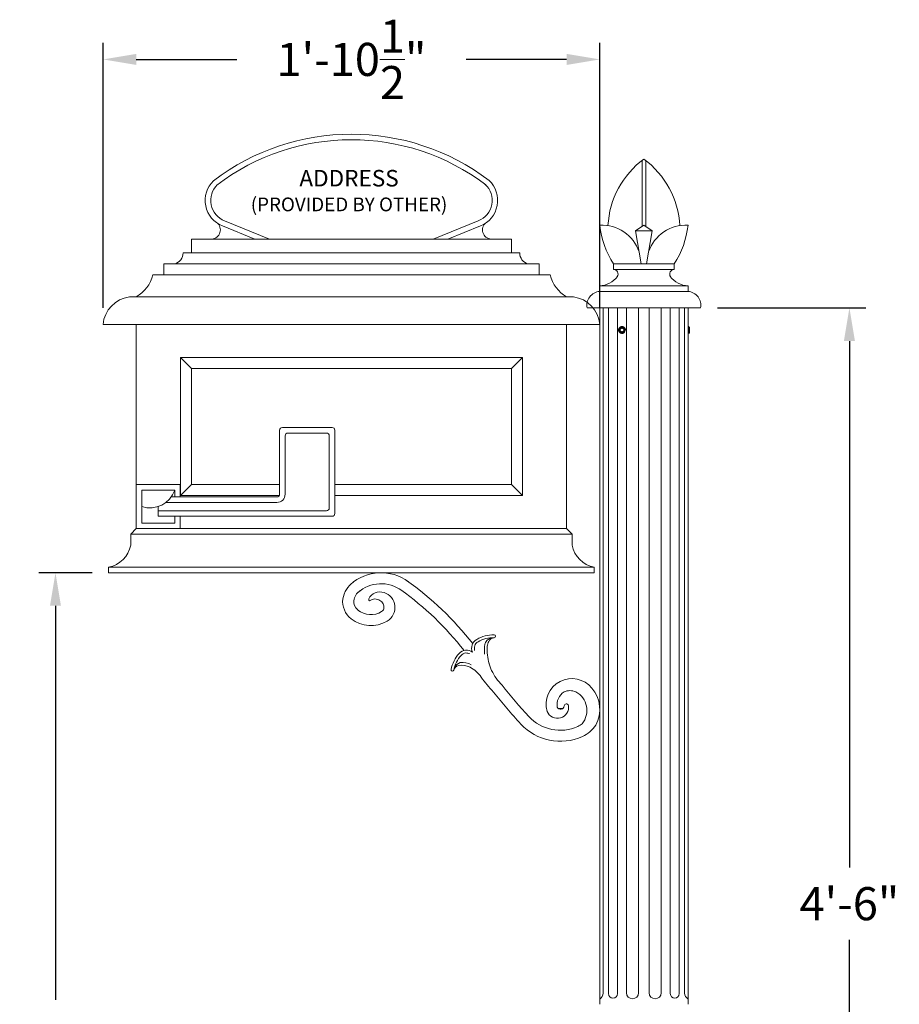
# Model space of a CAD drawing. Extents: x -675 to 173, y -115 to 430.
# Drawn here: x 133 to 173, y 19 to 64 of the extents above; entities that cross this region are included whole.
import ezdxf

# ---------------------------------------------------------------- set-up
doc = ezdxf.new("R2010")
doc.units = 0
doc.header["$LTSCALE"] = 0.1
doc.header["$MEASUREMENT"] = 0
doc.layers.get('0').update_dxf_attribs({"linetype": 'CONTINUOUS', "lineweight": 13})
doc.layers.get('DEFPOINTS').update_dxf_attribs({"linetype": 'CONTINUOUS'})
doc.layers.add('TEXT', color=7, linetype='CONTINUOUS', lineweight=9)
doc.styles.add('ROMAND', font='romand.shx', dxfattribs={"oblique": 15})
doc.dimstyles.new('ROMAND', dxfattribs={"dimscale": 12, "dimtxt": 0.125, "dimasz": 0.125, "dimexe": 0.0625, "dimexo": 0.0625, "dimgap": 0.0625, "dimtad": 0, "dimtih": 1, "dimtoh": 1, "dimdec": 3, "dimzin": 0, "dimdsep": 46, "dimlunit": 4, "dimtxsty": 'ROMAND', "dimcen": 0, "dimadec": 0, "dimazin": 0, "dimtfac": 1, "dimtdec": 3, "dimtix": 1, "dimtofl": 0, "dimtmove": 0, "dimatfit": 0, "dimfxl": 0, "dimtolj": 1, "dimtzin": 0, "dimarcsym": 0})

# ---------------------------------------------------------------- blocks, each defined once
blk = doc.blocks.new('*D16')
at = {"layer": 'DEFPOINTS', "color": 0}
for p in [(164.359, 50.965), (167.776, -3.035), (171.089, -3.035)]:
    blk.add_point(p, dxfattribs=at)
at = {"layer": 'TEXT', "color": 0, "lineweight": -2}
for p, q in [((165.109, 50.965), (171.839, 50.965)), ((171.089, 49.465), (171.089, 25.608)), ((171.089, -1.535), (171.089, 22.323)), ((168.526, -3.035), (171.839, -3.035))]:
    blk.add_line(p, q, dxfattribs=at)
at = {"layer": 'TEXT', "color": 0}
for points in [[(170.839, 49.465), (171.339, 49.465), (171.089, 50.965)], [(170.839, -1.535), (171.339, -1.535), (171.089, -3.035)]]:
    blk.add_solid(points, dxfattribs=at)
at = {"layer": 'TEXT', "color": 0, "insert": (171.089, 23.965), "char_height": 1.5, "attachment_point": 5, "style": 'ROMAND'}
blk.add_mtext('\\A1;4\'-6"', dxfattribs=at)
blk = doc.blocks.new('*D27')
at = {"layer": 'DEFPOINTS', "color": 0}
for p in [(159.776, 62.231), (137.276, 50.215), (159.776, 50.215)]:
    blk.add_point(p, dxfattribs=at)
at = {"layer": 'TEXT', "color": 0, "lineweight": -2}
for p, q in [((137.276, 50.965), (137.276, 62.981)), ((159.776, 50.965), (159.776, 62.981)), ((138.776, 62.231), (143.328, 62.231)), ((158.276, 62.231), (153.724, 62.231))]:
    blk.add_line(p, q, dxfattribs=at)
at = {"layer": 'TEXT', "color": 0}
for points in [[(138.776, 62.481), (138.776, 61.981), (137.276, 62.231)], [(158.276, 62.481), (158.276, 61.981), (159.776, 62.231)]]:
    blk.add_solid(points, dxfattribs=at)
at = {"layer": 'TEXT', "color": 0, "insert": (148.526, 62.231), "char_height": 1.5, "attachment_point": 5, "style": 'ROMAND'}
blk.add_mtext('\\A1;1\'-10{\\H1.000000x;\\S1/2;}"', dxfattribs=at)
blk = doc.blocks.new('*D28')
at = {"layer": 'DEFPOINTS', "color": 0}
for p in [(137.526, 38.965), (135.117, -3.035), (155.776, -3.035)]:
    blk.add_point(p, dxfattribs=at)
at = {"layer": 'TEXT', "color": 0, "lineweight": -2}
for p, q in [((136.776, 38.965), (134.367, 38.965)), ((135.117, 37.465), (135.117, 19.608)), ((135.117, -1.535), (135.117, 16.323)), ((155.026, -3.035), (134.367, -3.035))]:
    blk.add_line(p, q, dxfattribs=at)
at = {"layer": 'TEXT', "color": 0}
for points in [[(134.867, 37.465), (135.367, 37.465), (135.117, 38.965)], [(134.867, -1.535), (135.367, -1.535), (135.117, -3.035)]]:
    blk.add_solid(points, dxfattribs=at)
at = {"layer": 'TEXT', "color": 0, "insert": (135.117, 17.965), "char_height": 1.5, "attachment_point": 5, "style": 'ROMAND'}
blk.add_mtext('\\A1;42"', dxfattribs=at)

msp = doc.modelspace()

# ---------------------------------------------------------------- linework, layer by layer
for p, q in [((161.6948, 54.661), (161.6948, 57.6538)), ((161.8582, 54.661), (161.8582, 57.6538)), ((144.8206, 54.0904), (142.7777, 54.9128)), ((152.2316, 54.0904), (154.2746, 54.9128)), ((144.1511, 54.0904), (142.6844, 54.6809)), ((152.9011, 54.0904), (154.3679, 54.6809)), ((161.4015, 54.4654), (161.7765, 54.7154)), ((161.7765, 54.4654), (161.4015, 54.4654)), ((161.4015, 54.4654), (161.6515, 52.9654)), ((162.1515, 54.4654), (161.7765, 54.7154)), ((161.7765, 54.4654), (162.1515, 54.4654)), ((162.1515, 54.4654), (161.9015, 52.9654)), ((141.2761, 54.0904), (155.7761, 54.0904)), ((141.2761, 53.4654), (141.2761, 54.0904)), ((142.1356, 54.0904), (154.9166, 54.0904)), ((155.7761, 53.4654), (155.7761, 54.0904)), ((140.9011, 53.4654), (156.1511, 53.4654)), ((140.0261, 52.9654), (157.0261, 52.9654)), ((140.0261, 52.4654), (140.0261, 52.9654)), ((157.0261, 52.4654), (157.0261, 52.9654)), ((163.1515, 52.9654), (160.4015, 52.9654)), ((160.4015, 52.7154), (160.4015, 52.9654)), ((163.1515, 52.7154), (160.4015, 52.7154)), ((163.1515, 52.7154), (163.1515, 52.9654)), ((139.5261, 52.4654), (157.5261, 52.4654)), ((159.7765, 51.9654), (163.7765, 51.9654)), ((159.7765, 51.9654), (159.7765, 51.7154)), ((163.7765, 51.9654), (163.7765, 51.7154)), ((138.4673, 51.4654), (158.585, 51.4654)), ((163.7765, 51.7154), (159.7765, 51.7154)), ((159.207, 50.9654), (164.3459, 50.9654)), ((159.7765, 50.9654), (159.7765, 19.4029)), ((159.9376, 50.9654), (159.9376, 19.9029)), ((160.1752, 50.9654), (160.1752, 19.8855)), ((160.5779, 50.9654), (160.5779, 19.8855)), ((160.9889, 50.9654), (160.9889, 19.9281)), ((161.5393, 50.9654), (161.5393, 19.9281)), ((162.0137, 50.9654), (162.0137, 19.9281)), ((162.5641, 50.9654), (162.5641, 19.9281)), ((162.975, 50.9654), (162.975, 19.8854)), ((163.3777, 50.9654), (163.3777, 19.8854)), ((163.6154, 50.9654), (163.6154, 19.9029)), ((163.7765, 50.9654), (163.7765, 19.4029)), ((137.2761, 50.2154), (159.7761, 50.2154)), ((138.7761, 40.9654), (138.7761, 50.2154)), ((158.2761, 50.2154), (158.2761, 40.9654)), ((160.9381, 49.987), (160.9385, 49.9835)), ((163.7765, 50.0878), (163.7773, 50.0878)), ((163.7973, 50.1214), (163.8042, 50.1214)), ((163.8237, 50.0878), (163.8329, 50.0878)), ((163.8367, 50.0935), (163.839, 50.0902)), ((163.839, 49.8406), (163.839, 50.0902)), ((163.8056, 49.8431), (163.7964, 49.8431)), ((163.839, 49.8406), (163.8215, 49.8157)), ((140.7761, 48.7154), (156.2761, 48.7154)), ((140.7761, 42.4654), (140.7761, 48.7154)), ((140.7761, 48.7154), (141.2761, 48.2154)), ((155.7761, 48.2154), (156.2761, 48.7154)), ((156.2761, 48.7154), (156.2761, 42.4654)), ((141.2761, 48.2154), (155.7761, 48.2154)), ((141.2761, 42.9654), (141.2761, 48.2154)), ((155.7761, 48.2154), (155.7761, 42.9654)), ((147.6486, 45.5477), (145.3986, 45.5477)), ((145.2736, 42.5254), (145.2736, 45.4227)), ((145.2736, 45.4004), (145.2736, 45.4004)), ((145.5236, 42.5254), (145.5236, 45.1727)), ((147.3986, 45.2977), (145.6486, 45.2977)), ((147.5236, 41.9004), (147.5236, 45.1727)), ((147.7736, 41.6504), (147.7736, 45.4227)), ((138.7736, 40.9629), (138.7736, 42.9629)), ((140.7736, 42.9629), (138.7736, 42.9629)), ((140.7736, 42.4004), (140.7736, 42.9629)), ((141.2761, 42.9654), (140.7761, 42.4654)), ((141.2761, 42.9654), (145.2736, 42.9654)), ((147.7736, 42.9654), (155.7761, 42.9654)), ((155.7761, 42.9654), (156.2761, 42.4654)), ((139.0236, 41.2129), (139.0236, 42.7129)), ((140.5236, 42.7129), (139.0236, 42.7129)), ((140.3649, 42.4004), (145.1486, 42.4004)), ((140.5236, 42.4004), (140.5236, 42.7129)), ((145.2569, 42.4629), (140.7736, 42.4629)), ((140.7761, 42.4654), (145.2583, 42.4654)), ((147.7736, 42.4654), (156.2761, 42.4654)), ((139.7736, 41.5254), (139.7736, 41.9629)), ((140.1248, 42.1504), (145.1486, 42.1504)), ((147.3986, 41.7754), (139.7736, 41.7754)), ((147.6486, 41.5254), (139.7736, 41.5254)), ((140.5236, 41.2129), (140.5236, 41.5254)), ((140.7736, 40.9629), (140.7736, 41.5254)), ((140.5236, 41.2129), (139.0236, 41.2129)), ((138.5261, 40.7154), (138.7761, 40.9654)), ((138.5261, 40.7154), (158.5261, 40.7154)), ((138.5261, 40.2154), (138.5261, 40.7154)), ((138.7761, 40.9654), (158.2761, 40.9654)), ((158.5261, 40.7154), (158.2761, 40.9654)), ((158.5261, 40.2154), (158.5261, 40.7154)), ((137.5261, 39.2154), (137.5261, 38.9654)), ((137.5261, 39.2154), (159.5261, 39.2154)), ((137.5261, 39.2154), (137.5261, 38.9654)), ((137.5261, 38.9654), (159.5261, 38.9654)), ((159.5261, 38.9654), (159.5261, 39.2154)), ((157.901, 32.8102), (158.1013, 32.8102))]:
    msp.add_line(p, q)
for centre, radius, start, end in [((148.5287, 48.5133), 10.3271, 52.88778, 127.28195), ((148.5287, 48.5133), 10.0771, 52.88778, 127.28195), ((164.1452, 54.4922), 4, 126.31272, 177.05312), ((159.4077, 54.4922), 4, 2.94688, 53.68728), ((143.1511, 55.8404), 1.25, 134.61541, 248.0737), ((153.9011, 55.8404), 1.25, 291.9263, 46.60489), ((143.1511, 55.8404), 1, 134.61541, 248.0737), ((153.9011, 55.8404), 1, 291.9263, 46.60489), ((142.1742, 54.5031), 0.4144, 264.65671, 43.93102), ((154.878, 54.5031), 0.4144, 136.06898, 275.34329), ((159.881, 52.948), 1.7706, 18.3594, 93.38462), ((163.7529, 55.149), 4, 186.22235, 213.0853), ((163.6719, 52.948), 1.7706, 86.61538, 161.6406), ((159.8, 55.149), 4, 326.9147, 353.77765), ((140.3865, 53.4608), 0.5146, 285.741, 0.5192), ((156.6658, 53.4608), 0.5146, 179.4808, 254.259), ((160.3751, 52.4811), 0.2358, 29.64731, 83.58681), ((163.1778, 52.4811), 0.2358, 96.41319, 150.35269), ((137.9784, 52.845), 1.5936, 300.03854, 346.22166), ((159.0738, 52.845), 1.5936, 193.77834, 239.96146), ((159.7116, 53.052), 1.0885, 273.41497, 322.87222), ((160.3918, 52.4969), 0.2135, 328.28243, 28.18666), ((163.1611, 52.4969), 0.2135, 151.81334, 211.71757), ((163.8413, 53.052), 1.0885, 217.12778, 266.58503), ((138.6395, 50.1088), 1.3675, 97.23368, 175.52768), ((158.4128, 50.1088), 1.3675, 4.47232, 82.76632), ((159.8197, 51.0914), 0.6255, 93.96622, 191.61794), ((163.7332, 51.0914), 0.6255, 348.38206, 86.03378), ((160.7836, 49.9654), 0.156, 321.7749, 6.7749), ((145.3986, 45.4227), 0.125, 90, 180), ((147.6486, 45.4227), 0.125, 0, 90), ((145.6486, 45.1727), 0.125, 90, 180), ((147.3986, 45.1727), 0.125, 0, 90), ((139.3986, 43.0879), 1.1859, 251.56505, 341.56505), ((145.1486, 42.5254), 0.375, 270, 0), ((145.1486, 42.5254), 0.125, 270, 0), ((147.3986, 41.9004), 0.125, 270, 0), ((147.6486, 41.6504), 0.125, 270, 0), ((137.2957, 40.4459), 1.2518, 280.60763, 349.39237), ((159.7566, 40.4459), 1.2518, 190.60763, 259.39237), ((149.8706, 36.8902), 2.0753, 53.39664, 131.98447), ((149.2894, 37.5888), 1.1681, 125.19285, 170.84054), ((149.8706, 36.8902), 1.5753, 53.39664, 131.98447), ((142.7105, 26.9216), 14.3486, 37.98136, 54.57221), ((149.2894, 37.5888), 0.6681, 124.49822, 170.84054), ((149.8264, 37.5207), 0.5747, 72.10155, 153.56438), ((149.7833, 37.387), 0.7152, 300.98455, 72.10155), ((142.7105, 26.9216), 13.8486, 37.95782, 54.41575), ((149.0994, 37.6545), 0.9707, 172.88165, 232.78428), ((149.0994, 37.6545), 0.4707, 172.88165, 232.78428), ((149.3829, 37.7536), 0.0747, 162.10155, 243.56438), ((149.595, 37.3866), 0.3877, 54.69253, 129.25751), ((149.6403, 37.3926), 0.3581, 355.59253, 60.06103), ((149.4095, 38.0094), 0.9412, 231.49998, 300.98455), ((149.7833, 37.387), 0.2152, 300.98455, 1.37365), ((149.4095, 38.0094), 1.4412, 231.49998, 300.98455), ((154.4251, 35.5507), 0.4521, 119.38992, 204.5818), ((154.4251, 35.5507), 0.3277, 119.38992, 162.80541), ((154.9701, 34.5831), 1.5626, 89.3276, 119.38992), ((154.9701, 34.5831), 1.4382, 89.3276, 119.38992), ((155.4219, 35.5313), 0.8711, 161.86557, 172.45998), ((154.9495, 35.6231), 0.3981, 91.9187, 153.22575), ((155.4219, 35.5313), 0.7461, 154.92582, 172.13944), ((155.0214, 35.7187), 0.3039, 95.19435, 154.92582), ((154.9882, 36.0833), 0.0623, 275.19435, 89.80712), ((154.5694, 34.2611), 1.5626, 138.17437, 168.23669), ((153.7419, 35.0017), 0.4521, 52.98248, 138.17437), ((153.7419, 35.0017), 0.3277, 94.75888, 138.17437), ((153.6552, 34.4829), 0.8474, 74.43905, 85.97517), ((154.9504, 35.5236), 0.8474, 171.58912, 185.58124), ((157.1728, 35.4806), 2.6196, 176.38909, 184.45987), ((157.1728, 35.4806), 2.4946, 176.49018, 194.79183), ((154.5694, 34.2611), 1.4382, 138.17437, 168.23669), ((153.5774, 34.4745), 0.4329, 105.86949, 153.63738), ((153.5462, 34.0241), 0.8711, 61.82063, 95.74297), ((156.3954, 35.2817), 1.6923, 193.70102, 206.34501), ((153.1005, 34.5665), 0.0623, 167.75717, 342.36994), ((153.4494, 34.4556), 0.3039, 102.63846, 162.36994), ((153.5462, 34.0241), 0.7461, 61.82063, 102.63846), ((153.1972, 33.3727), 1.4851, 35.39418, 61.82063), ((157.153, 35.6569), 2.5376, 206.34501, 224.73653), ((159.6323, 37.9449), 6.4089, 215.39418, 223.20207), ((158.5163, 32.9946), 1.1698, 39.19604, 195.57988), ((174.8906, 49.3187), 25.409, 218.33783, 222.64182), ((174.8906, 49.3187), 24.909, 218.32892, 222.64182), ((158.5275, 32.9836), 0.6848, 122.61223, 189.54851), ((158.4296, 32.9822), 0.6387, 65.26469, 115.12849), ((158.2366, 32.7215), 0.9585, 321.37025, 61.30398), ((158.2692, 32.7644), 1.5069, 331.97954, 40.04014), ((157.859, 32.8727), 0.5074, 202.27861, 9.00506), ((158.0011, 32.9418), 0.1654, 205.7456, 355.08488), ((158.2656, 32.919), 0.1001, 19.3181, 175.08488), ((157.9825, 33.7481), 1.9237, 222.64182, 294.53567), ((157.9825, 33.7481), 2.4237, 222.64182, 294.53567), ((158.3697, 32.8998), 0.9912, 294.53567, 308.40407), ((158.3697, 32.8998), 0.9912, 294.53567, 308.09038), ((158.3697, 32.8998), 1.4912, 294.53567, 325.55875), ((159.5484, 19.9634), 0.3939, 305.38772, 351.20258), ((160.3766, 19.8855), 0.2014, 180, 0), ((161.2641, 19.9281), 0.2752, 180, 0), ((162.2889, 19.9281), 0.2752, 180, 0), ((163.1764, 19.8854), 0.2013, 180, 360), ((164.0046, 19.9634), 0.3939, 188.83605, 234.61228)]:
    msp.add_arc(centre, radius, start, end)
at = {"color": 8}
msp.add_arc((160.7836, 49.9654), 0.1248, 63.37787, 341.62213, dxfattribs=at)
for points, knots in [([(160.7836, 49.8094), (160.7691, 49.8094), (160.7541, 49.8115), (160.7252, 49.82), (160.7112, 49.8264), (160.6924, 49.8387), (160.6864, 49.8432), (160.6753, 49.8529), (160.6702, 49.858), (160.6558, 49.8748), (160.6476, 49.8876), (160.6351, 49.9152), (160.631, 49.9299), (160.627, 49.9594), (160.6271, 49.9739), (160.6315, 50.0034), (160.636, 50.0181), (160.6488, 50.0454), (160.6572, 50.0581), (160.6719, 50.0746), (160.6771, 50.0796), (160.6883, 50.0892), (160.6943, 50.0936), (160.7134, 50.1056), (160.7275, 50.1118), (160.7565, 50.1198), (160.7714, 50.1216), (160.8006, 50.1212), (160.8155, 50.1189), (160.8443, 50.1099), (160.8582, 50.1033), (160.8768, 50.0907), (160.8827, 50.0862), (160.8936, 50.0763), (160.8986, 50.0711), (160.9128, 50.0541), (160.9208, 50.0411), (160.9328, 50.0133), (160.9368, 49.9986), (160.9385, 49.9838)], [0, 0, 0, 0, 0.0625, 0.0625, 0.125, 0.125, 0.15625, 0.15625, 0.1875, 0.1875, 0.25, 0.25, 0.3125, 0.3125, 0.375, 0.375, 0.4375, 0.4375, 0.5, 0.5, 0.53125, 0.53125, 0.5625, 0.5625, 0.625, 0.625, 0.6875, 0.6875, 0.75, 0.75, 0.8125, 0.8125, 0.84375, 0.84375, 0.875, 0.875, 0.9375, 0.9375, 1, 1, 1, 1]), ([(163.7765, 50.0862), (163.7765, 50.0863), (163.7766, 50.0866), (163.7768, 50.0867), (163.7768, 50.0868)], [0.987461413, 0.987461413, 0.987461413, 0.987461413, 0.995257747, 1, 1, 1, 1]), ([(163.7768, 50.0868), (163.777, 50.0871), (163.7772, 50.0876), (163.7777, 50.0883), (163.778, 50.089), (163.7784, 50.0895), (163.7787, 50.09), (163.7789, 50.0905), (163.7791, 50.0908), (163.7793, 50.0911), (163.7794, 50.0914), (163.7795, 50.0915), (163.7796, 50.0916), (163.7797, 50.0917), (163.7797, 50.0919), (163.7799, 50.0921), (163.7801, 50.0924), (163.7803, 50.0929), (163.7807, 50.0935), (163.7811, 50.0943), (163.7816, 50.095), (163.782, 50.0958), (163.7824, 50.0965), (163.7829, 50.0973), (163.7833, 50.0981), (163.7838, 50.0989), (163.7843, 50.0997), (163.7848, 50.1005), (163.7853, 50.1014), (163.7858, 50.1024), (163.7864, 50.1034), (163.7871, 50.1045), (163.7877, 50.1057), (163.7885, 50.1069), (163.7891, 50.1081), (163.7897, 50.1091), (163.7902, 50.1099), (163.7907, 50.1107), (163.7911, 50.1115), (163.7915, 50.1121), (163.7919, 50.1127), (163.7922, 50.1133), (163.7925, 50.1138), (163.7927, 50.1142), (163.7929, 50.1145), (163.793, 50.1147), (163.7931, 50.1148), (163.7932, 50.1151), (163.7934, 50.1154), (163.7936, 50.1158), (163.7939, 50.1162), (163.7942, 50.1168), (163.7946, 50.1174), (163.795, 50.1181), (163.7954, 50.1189), (163.7959, 50.1198), (163.7963, 50.1204), (163.7965, 50.1207)], [0, 0, 0, 0, 0.0231654, 0.0442871, 0.0633651, 0.0803989, 0.0953883, 0.1083328, 0.1192323, 0.128087, 0.134414, 0.1390178, 0.1419081, 0.1446974, 0.1485546, 0.1534415, 0.1653138, 0.1766144, 0.1975089, 0.2204248, 0.2425758, 0.2649688, 0.2867688, 0.3079748, 0.3324458, 0.3560753, 0.3789387, 0.4031166, 0.4295477, 0.4582323, 0.4884484, 0.5208183, 0.5553424, 0.5920211, 0.6308546, 0.6573255, 0.6826133, 0.7060265, 0.7275651, 0.747229, 0.7650173, 0.7827143, 0.7980583, 0.8110494, 0.8163576, 0.8211431, 0.8260164, 0.8326608, 0.8411734, 0.8528802, 0.8669141, 0.8832754, 0.9019642, 0.9229809, 0.9463255, 0.9719983, 1, 1, 1, 1]), ([(163.8051, 50.1207), (163.8054, 50.1202), (163.806, 50.1191), (163.807, 50.1174), (163.8078, 50.1159), (163.8087, 50.1145), (163.8095, 50.1131), (163.8102, 50.1118), (163.8109, 50.1106), (163.8116, 50.1095), (163.8122, 50.1084), (163.8128, 50.1074), (163.8134, 50.1064), (163.8139, 50.1055), (163.8143, 50.1048), (163.8147, 50.1041), (163.815, 50.1036), (163.8152, 50.1032), (163.8155, 50.1028), (163.8156, 50.1025), (163.8157, 50.1023), (163.8158, 50.1022), (163.8159, 50.102), (163.816, 50.1019), (163.8161, 50.1017), (163.8163, 50.1014), (163.8165, 50.101), (163.8168, 50.1006), (163.8171, 50.1), (163.8175, 50.0993), (163.8179, 50.0985), (163.8184, 50.0977), (163.8189, 50.0969), (163.8194, 50.096), (163.82, 50.0951), (163.8206, 50.094), (163.8212, 50.0929), (163.822, 50.0915), (163.8229, 50.0901), (163.8236, 50.0888), (163.8241, 50.088), (163.8242, 50.0878)], [0, 0, 0, 0, 0.0511707, 0.0999451, 0.1463234, 0.1903067, 0.2318951, 0.2704106, 0.3066175, 0.3405158, 0.3721065, 0.405204, 0.4353222, 0.4624619, 0.4866236, 0.5038086, 0.51907, 0.5323048, 0.5434965, 0.5526452, 0.5584932, 0.5630343, 0.5666052, 0.571339, 0.5776095, 0.5854166, 0.5947602, 0.6101173, 0.6284028, 0.6496278, 0.6737918, 0.6965988, 0.7215209, 0.7485576, 0.7777083, 0.8089726, 0.8423502, 0.8843998, 0.9293829, 0.9772984, 1, 1, 1, 1]), ([(163.8324, 50.0868), (163.8326, 50.0873), (163.8332, 50.0883), (163.8341, 50.0897), (163.8348, 50.0911), (163.8355, 50.0923), (163.836, 50.093), (163.8362, 50.0934)], [0, 0, 0, 0, 0.2318352, 0.4505971, 0.65628, 0.8488825, 1, 1, 1, 1]), ([(160.7836, 49.8094), (160.7825, 49.8094), (160.7805, 49.8094), (160.7785, 49.8095), (160.7777, 49.8096)], [0, 0, 0, 0, 0.5753991, 1, 1, 1, 1]), ([(160.9061, 49.8688), (160.906, 49.8687), (160.905, 49.8675), (160.9033, 49.8653), (160.9008, 49.8625), (160.8984, 49.8598), (160.8961, 49.8574), (160.8938, 49.855), (160.8914, 49.8527), (160.8887, 49.8502), (160.8858, 49.8475), (160.8826, 49.8448), (160.8791, 49.8421), (160.8753, 49.8392), (160.8716, 49.8366), (160.8679, 49.8342), (160.8643, 49.8319), (160.8605, 49.8297), (160.8565, 49.8275), (160.8523, 49.8253), (160.8479, 49.8233), (160.8433, 49.8213), (160.8387, 49.8195), (160.8341, 49.8178), (160.8296, 49.8164), (160.8252, 49.8151), (160.821, 49.814), (160.8169, 49.813), (160.813, 49.8122), (160.8092, 49.8115), (160.8053, 49.8109), (160.8014, 49.8104), (160.7974, 49.81), (160.7937, 49.8097), (160.7901, 49.8096), (160.7868, 49.8095), (160.7846, 49.8094), (160.7836, 49.8094)], [0, 0, 0, 0, 0.0039735, 0.0322908, 0.0590646, 0.084295, 0.1079818, 0.1301252, 0.154358, 0.1804278, 0.2083344, 0.2380778, 0.2696581, 0.3030751, 0.338329, 0.3673175, 0.39744, 0.4286964, 0.4610868, 0.4946112, 0.5292695, 0.5650617, 0.6007781, 0.6353654, 0.6688236, 0.7011526, 0.7323524, 0.761896, 0.7903505, 0.8177157, 0.8439917, 0.8738522, 0.9021691, 0.9289423, 0.9541719, 0.9778578, 1, 1, 1, 1]), ([(163.797, 49.844), (163.7968, 49.8438), (163.7965, 49.8433), (163.7962, 49.8427), (163.7958, 49.8421), (163.7955, 49.8416), (163.7953, 49.8412), (163.7951, 49.8409), (163.795, 49.8406), (163.7949, 49.8405), (163.7948, 49.8403), (163.7947, 49.8402), (163.7946, 49.84), (163.7945, 49.8399), (163.7944, 49.8396), (163.7942, 49.8393), (163.7939, 49.8388), (163.7936, 49.8382), (163.7932, 49.8375), (163.7928, 49.8368), (163.7923, 49.8361), (163.7919, 49.8354), (163.7915, 49.8347), (163.7911, 49.834), (163.7906, 49.8332), (163.7901, 49.8323), (163.7896, 49.8314), (163.7891, 49.8305), (163.7886, 49.8296), (163.7881, 49.8288), (163.7877, 49.828), (163.7872, 49.8272), (163.7866, 49.8262), (163.786, 49.8252), (163.7853, 49.824), (163.7847, 49.823), (163.7842, 49.8221), (163.7837, 49.8213), (163.7833, 49.8205), (163.7828, 49.8197), (163.7825, 49.8191), (163.7821, 49.8185), (163.7819, 49.8181), (163.7817, 49.8177), (163.7815, 49.8173), (163.7812, 49.817), (163.781, 49.8166), (163.7809, 49.8163), (163.7807, 49.8161), (163.7805, 49.8158), (163.7803, 49.8154), (163.7801, 49.815), (163.7798, 49.8144), (163.7794, 49.8138), (163.779, 49.813), (163.7784, 49.8122), (163.7779, 49.8112), (163.7775, 49.8105), (163.7773, 49.8102)], [0, 0, 0, 0, 0.0221637, 0.041789, 0.0588759, 0.0734237, 0.085432, 0.0949008, 0.1018298, 0.1062186, 0.1092726, 0.1127775, 0.1174256, 0.1232172, 0.1301519, 0.1382301, 0.1532349, 0.1710635, 0.1917167, 0.212544, 0.234687, 0.2562985, 0.2773293, 0.2977788, 0.3176472, 0.3469325, 0.3748556, 0.4014164, 0.4266146, 0.4504498, 0.4729222, 0.4949865, 0.5246799, 0.556206, 0.5895648, 0.6247571, 0.6478162, 0.6715999, 0.6958805, 0.7181302, 0.7376491, 0.7536151, 0.7671314, 0.7781982, 0.7872287, 0.7979906, 0.8106661, 0.8174873, 0.824701, 0.8334581, 0.8441643, 0.8568201, 0.8714251, 0.8915244, 0.9144312, 0.9401459, 0.9686686, 1, 1, 1, 1]), ([(163.821, 49.8158), (163.8209, 49.8159), (163.8206, 49.8164), (163.8202, 49.8171), (163.8197, 49.818), (163.8192, 49.8188), (163.8188, 49.8195), (163.8184, 49.8202), (163.8181, 49.8207), (163.8179, 49.8212), (163.8176, 49.8216), (163.8175, 49.8218), (163.8173, 49.8221), (163.8172, 49.8223), (163.8171, 49.8224), (163.817, 49.8226), (163.8169, 49.8228), (163.8168, 49.823), (163.8166, 49.8233), (163.8164, 49.8237), (163.8161, 49.8242), (163.8158, 49.8247), (163.8154, 49.8253), (163.815, 49.8261), (163.8146, 49.8268), (163.8141, 49.8277), (163.8135, 49.8286), (163.813, 49.8296), (163.8123, 49.8307), (163.8116, 49.8319), (163.8109, 49.8331), (163.8101, 49.8345), (163.8093, 49.8359), (163.8084, 49.8374), (163.8075, 49.839), (163.8066, 49.8406), (163.8058, 49.842), (163.8053, 49.8428), (163.8051, 49.8431)], [0, 0, 0, 0, 0.0168732, 0.0520297, 0.0841393, 0.1132018, 0.1392181, 0.1621883, 0.1821129, 0.1989915, 0.2128249, 0.2236132, 0.2313566, 0.2375382, 0.2435313, 0.2500169, 0.2569946, 0.265238, 0.2761315, 0.2897021, 0.3067495, 0.3267217, 0.3496188, 0.3754398, 0.4041844, 0.4352613, 0.469157, 0.5058712, 0.5454035, 0.5885488, 0.634614, 0.6835983, 0.7355008, 0.7903204, 0.8469997, 0.9064914, 0.9687943, 1, 1, 1, 1])]:
    msp.add_open_spline(points, degree=3, knots=knots)
for points, knots in [([(160.8395, 50.077), (160.8279, 50.0836), (160.8156, 50.0883), (160.7896, 50.0937), (160.7764, 50.0943), (160.7566, 50.0922), (160.75, 50.091), (160.7373, 50.0876), (160.7311, 50.0855), (160.7189, 50.0802), (160.713, 50.0771), (160.7018, 50.0701), (160.6965, 50.0662), (160.6866, 50.0576), (160.6818, 50.0528), (160.6732, 50.0428), (160.6693, 50.0375), (160.6587, 50.0209), (160.6532, 50.0085), (160.6479, 49.9896), (160.6465, 49.9831), (160.6448, 49.97), (160.6445, 49.9633), (160.6446, 49.9501), (160.6452, 49.9436), (160.6472, 49.9305), (160.6487, 49.924), (160.6545, 49.905), (160.66, 49.8931), (160.6745, 49.8707), (160.6831, 49.8608), (160.698, 49.8477), (160.7033, 49.8436), (160.7143, 49.8364), (160.72, 49.8331), (160.7378, 49.8245), (160.7506, 49.8203), (160.77, 49.8168), (160.7765, 49.816), (160.7897, 49.8154), (160.7964, 49.8155), (160.8161, 49.8171), (160.8291, 49.8199), (160.854, 49.8289), (160.8657, 49.8349), (160.8821, 49.8461), (160.8873, 49.8502), (160.8972, 49.8591), (160.9018, 49.8639), (160.9061, 49.8689)], [0, 0, 0, 0, 0.0625, 0.0625, 0.125, 0.125, 0.15625, 0.15625, 0.1875, 0.1875, 0.21875, 0.21875, 0.25, 0.25, 0.28125, 0.28125, 0.3125, 0.3125, 0.375, 0.375, 0.40625, 0.40625, 0.4375, 0.4375, 0.46875, 0.46875, 0.5, 0.5, 0.5625, 0.5625, 0.625, 0.625, 0.65625, 0.65625, 0.6875, 0.6875, 0.75, 0.75, 0.78125, 0.78125, 0.8125, 0.8125, 0.875, 0.875, 0.9375, 0.9375, 0.96875, 0.96875, 1, 1, 1, 1]), ([(160.7055, 50.0105), (160.7116, 50.0141), (160.7178, 50.0177), (160.7275, 50.0233), (160.7308, 50.0252), (160.7375, 50.029), (160.741, 50.031), (160.7512, 50.0369), (160.7579, 50.0408), (160.7711, 50.0485), (160.7775, 50.0521), (160.7836, 50.0556)], [0, 0, 0, 0, 0.25, 0.25, 0.375, 0.375, 0.5, 0.5, 0.75, 0.75, 1, 1, 1, 1]), ([(160.7055, 49.9203), (160.7055, 49.9273), (160.7055, 49.9347), (160.7055, 49.9498), (160.7055, 49.9575), (160.7055, 49.9734), (160.7055, 49.9811), (160.7055, 49.9962), (160.7055, 50.0036), (160.7055, 50.0105)], [0, 0, 0, 0, 0.25, 0.25, 0.5, 0.5, 0.75, 0.75, 1, 1, 1, 1]), ([(160.7836, 50.0556), (160.7897, 50.0521), (160.7959, 50.0485), (160.8056, 50.0429), (160.8089, 50.041), (160.8156, 50.0371), (160.8191, 50.0351), (160.8293, 50.0292), (160.836, 50.0254), (160.8493, 50.0177), (160.8556, 50.0141), (160.8617, 50.0105)], [0, 0, 0, 0, 0.25, 0.25, 0.375, 0.375, 0.5, 0.5, 0.75, 0.75, 1, 1, 1, 1]), ([(160.9043, 49.9458), (160.9062, 49.9571), (160.9064, 49.9685), (160.9044, 49.9853), (160.9034, 49.9908), (160.9006, 50.0017), (160.8987, 50.0071), (160.8923, 50.0227), (160.8866, 50.0324), (160.8725, 50.0502), (160.8643, 50.058), (160.8551, 50.0647)], [0, 0, 0, 0, 0.25, 0.25, 0.375, 0.375, 0.5, 0.5, 0.75, 0.75, 1, 1, 1, 1]), ([(160.8617, 49.9203), (160.8617, 49.9273), (160.8617, 49.9347), (160.8617, 49.9498), (160.8617, 49.9575), (160.8617, 49.9734), (160.8617, 49.9811), (160.8617, 49.9962), (160.8617, 50.0036), (160.8617, 50.0105)], [0, 0, 0, 0, 0.25, 0.25, 0.5, 0.5, 0.75, 0.75, 1, 1, 1, 1]), ([(163.7765, 49.8551), (163.7765, 49.8554), (163.7766, 49.8567), (163.7768, 49.8589), (163.777, 49.8619), (163.7772, 49.8649), (163.7774, 49.8679), (163.7776, 49.871), (163.7778, 49.8741), (163.7781, 49.8772), (163.7783, 49.8803), (163.7785, 49.8834), (163.7787, 49.8865), (163.7789, 49.8895), (163.7791, 49.8926), (163.7793, 49.8958), (163.7795, 49.8989), (163.7797, 49.9021), (163.7799, 49.9053), (163.7801, 49.9088), (163.7804, 49.9124), (163.7806, 49.9164), (163.7808, 49.9203), (163.7811, 49.9243), (163.7813, 49.9283), (163.7816, 49.9323), (163.7818, 49.9363), (163.782, 49.9404), (163.7823, 49.9444), (163.7825, 49.9485), (163.7827, 49.9525), (163.7829, 49.9565), (163.7831, 49.9604), (163.7833, 49.9641), (163.7835, 49.9679), (163.7838, 49.9717), (163.784, 49.9754), (163.7842, 49.979), (163.7843, 49.9824), (163.7845, 49.9859), (163.7847, 49.9893), (163.7849, 49.9928), (163.7851, 49.9962), (163.7853, 49.9996), (163.7855, 50.003), (163.7857, 50.0065), (163.786, 50.0103), (163.7862, 50.0143), (163.7864, 50.0182), (163.7867, 50.0221), (163.7869, 50.0259), (163.7872, 50.0297), (163.7874, 50.0335), (163.7877, 50.0372), (163.7879, 50.0408), (163.7881, 50.0444), (163.7884, 50.048), (163.7886, 50.0514), (163.7888, 50.0546), (163.789, 50.0578), (163.7893, 50.0609), (163.7895, 50.0639), (163.7897, 50.0668), (163.7899, 50.0697), (163.7901, 50.0725), (163.7903, 50.0753), (163.7905, 50.078), (163.7907, 50.0806), (163.7909, 50.0832), (163.7912, 50.0857), (163.7914, 50.0882), (163.7916, 50.0906), (163.7918, 50.093), (163.7921, 50.0953), (163.7923, 50.0976), (163.7925, 50.0997), (163.7928, 50.1018), (163.793, 50.1037), (163.7933, 50.1056), (163.7935, 50.1074), (163.7937, 50.1091), (163.794, 50.1106), (163.7942, 50.1121), (163.7945, 50.1134), (163.7947, 50.1146), (163.7949, 50.1157), (163.7951, 50.1167), (163.7954, 50.1176), (163.7956, 50.1184), (163.7958, 50.1191), (163.796, 50.1198), (163.7962, 50.1203), (163.7965, 50.1207), (163.7967, 50.121), (163.7969, 50.1213), (163.7971, 50.1214), (163.7972, 50.1214), (163.7973, 50.1214)], [0.27224971, 0.27224971, 0.27224971, 0.27224971, 0.27477626, 0.28271918, 0.29069955, 0.29871492, 0.30630212, 0.31391608, 0.32155461, 0.32921544, 0.33689632, 0.34387911, 0.35087473, 0.35788141, 0.36489732, 0.3719207, 0.37882416, 0.38573132, 0.39264045, 0.39954979, 0.40777303, 0.41599118, 0.42420135, 0.43240061, 0.44058609, 0.44875496, 0.45690438, 0.4650316, 0.47313386, 0.48120852, 0.48925293, 0.49726456, 0.50478612, 0.51227428, 0.51974264, 0.52724153, 0.53477319, 0.54163187, 0.54851427, 0.55541876, 0.56234373, 0.56928749, 0.57612392, 0.58297523, 0.58983975, 0.59671581, 0.60491424, 0.61312377, 0.62134148, 0.62956447, 0.63778979, 0.64601452, 0.65423571, 0.66245046, 0.67065584, 0.67884897, 0.68702695, 0.695187, 0.70286182, 0.71051587, 0.7181469, 0.72575267, 0.73333101, 0.74097316, 0.74858283, 0.75615794, 0.76372211, 0.7713205, 0.77895207, 0.78661466, 0.79430609, 0.80239225, 0.81050495, 0.8186415, 0.82679914, 0.83497508, 0.84316649, 0.85137051, 0.85958426, 0.86780482, 0.87602927, 0.88425468, 0.89247811, 0.9002272, 0.90796949, 0.91570253, 0.92342389, 0.93113121, 0.9389173, 0.94668414, 0.95442932, 0.96215051, 0.96984538, 0.97751169, 0.98514724, 0.99274987, 1, 1, 1, 1]), ([(163.7765, 49.8094), (163.7766, 49.8095), (163.7768, 49.8095), (163.7772, 49.8099), (163.7775, 49.8106), (163.7779, 49.8115), (163.7782, 49.8126), (163.7786, 49.8141), (163.779, 49.8157), (163.7793, 49.8174), (163.7796, 49.8193), (163.78, 49.8214), (163.7803, 49.8237), (163.7806, 49.8261), (163.7809, 49.8288), (163.7813, 49.8316), (163.7816, 49.8351), (163.782, 49.839), (163.7824, 49.8431), (163.7827, 49.8467), (163.783, 49.8504), (163.7834, 49.8544), (163.7837, 49.8589), (163.7839, 49.8622), (163.7841, 49.8642), (163.7841, 49.8649), (163.7842, 49.8655), (163.7842, 49.8662), (163.7843, 49.8669), (163.7843, 49.8676), (163.7844, 49.8688), (163.7845, 49.8704), (163.7847, 49.8727), (163.7849, 49.8753), (163.7851, 49.8783), (163.7853, 49.8815), (163.7855, 49.8849), (163.7858, 49.8887), (163.786, 49.8927), (163.7863, 49.897), (163.7866, 49.9007), (163.7868, 49.904), (163.7869, 49.9065), (163.7871, 49.909), (163.7872, 49.9114), (163.7874, 49.9138), (163.7875, 49.9161), (163.7877, 49.919), (163.7879, 49.9223), (163.7881, 49.9261), (163.7883, 49.9297), (163.7885, 49.9331), (163.7887, 49.9364), (163.7889, 49.9394), (163.7891, 49.9421), (163.7892, 49.944), (163.7892, 49.9453), (163.7893, 49.946), (163.7893, 49.9467), (163.7894, 49.9473), (163.7894, 49.948), (163.7895, 49.9496), (163.7896, 49.9519), (163.7898, 49.9551), (163.79, 49.958), (163.7901, 49.9609), (163.7903, 49.9637), (163.7904, 49.9664), (163.7906, 49.9698), (163.7908, 49.9738), (163.7911, 49.9787), (163.7914, 49.9836), (163.7916, 49.9871), (163.7917, 49.9889), (163.7917, 49.9892), (163.7917, 49.9895), (163.7917, 49.9898), (163.7917, 49.9901), (163.7917, 49.9905), (163.7918, 49.9908), (163.7918, 49.9917), (163.7919, 49.9933), (163.792, 49.9956), (163.7922, 49.9982), (163.7924, 50.0011), (163.7926, 50.0045), (163.7928, 50.008), (163.793, 50.0116), (163.7932, 50.0153), (163.7935, 50.0191), (163.7937, 50.0232), (163.794, 50.0274), (163.7942, 50.0307), (163.7943, 50.033), (163.7944, 50.0342), (163.7945, 50.0355), (163.7946, 50.0367), (163.7946, 50.0379), (163.7947, 50.039), (163.7948, 50.0409), (163.795, 50.0433), (163.7952, 50.0464), (163.7954, 50.0496), (163.7956, 50.0527), (163.7959, 50.0561), (163.7961, 50.0595), (163.7964, 50.0629), (163.7966, 50.0661), (163.7967, 50.0682), (163.7968, 50.0694), (163.7969, 50.0698), (163.7969, 50.0702), (163.7969, 50.0706), (163.7969, 50.0709), (163.797, 50.0713), (163.797, 50.0717), (163.7971, 50.0726), (163.7972, 50.0741), (163.7973, 50.076), (163.7975, 50.0782), (163.7977, 50.0806), (163.7979, 50.0832), (163.7981, 50.0854), (163.7983, 50.0873), (163.7984, 50.0891), (163.7986, 50.0907), (163.7987, 50.0921), (163.7988, 50.0933), (163.7989, 50.0944), (163.799, 50.0954), (163.7991, 50.0961), (163.7992, 50.0968), (163.7992, 50.0971), (163.7992, 50.0973), (163.7992, 50.0974), (163.7992, 50.0974), (163.7992, 50.0975), (163.7993, 50.0975), (163.7993, 50.0976), (163.7993, 50.0976), (163.7993, 50.0976), (163.7993, 50.0976), (163.7993, 50.0976), (163.7993, 50.0976), (163.7993, 50.0976), (163.7993, 50.0976), (163.7993, 50.0977), (163.7993, 50.0978), (163.7993, 50.098), (163.7994, 50.0985), (163.7995, 50.0993), (163.7996, 50.101), (163.7999, 50.1033), (163.8002, 50.1058), (163.8006, 50.1082), (163.8009, 50.1104), (163.8012, 50.1124), (163.8016, 50.1142), (163.8019, 50.1159), (163.8023, 50.1174), (163.8026, 50.1188), (163.803, 50.1198), (163.8033, 50.1206), (163.8037, 50.1212), (163.804, 50.1214), (163.8043, 50.1215), (163.8045, 50.1214), (163.8046, 50.1213), (163.8046, 50.1213), (163.8047, 50.1212), (163.8048, 50.1211), (163.8049, 50.1209), (163.805, 50.1208), (163.8051, 50.1207), (163.8051, 50.1207)], [0, 0, 0, 0, 0.0127128, 0.0253905, 0.038033, 0.0506404, 0.0632126, 0.0757497, 0.0882517, 0.099455, 0.1106582, 0.1218613, 0.1330642, 0.1442671, 0.1554698, 0.1666724, 0.1778748, 0.1945736, 0.2080066, 0.2181735, 0.2282425, 0.2406634, 0.2530846, 0.2655061, 0.2671446, 0.2688137, 0.2705133, 0.2722434, 0.2740041, 0.2757954, 0.2776172, 0.2827848, 0.2881834, 0.2949116, 0.3019672, 0.3093503, 0.3176242, 0.326274, 0.3352997, 0.3447013, 0.3544789, 0.3600919, 0.365554, 0.3708652, 0.3760253, 0.3810345, 0.3858927, 0.3905999, 0.3988376, 0.4065678, 0.4137906, 0.4209662, 0.4275593, 0.4335699, 0.4389979, 0.4438435, 0.4451932, 0.4465485, 0.4479093, 0.4492757, 0.4506477, 0.4520252, 0.4585942, 0.4645638, 0.4706321, 0.4761335, 0.4817134, 0.487372, 0.4924382, 0.5016924, 0.5112545, 0.5211243, 0.531302, 0.5318707, 0.5324525, 0.5330476, 0.5336559, 0.5342774, 0.5349121, 0.53556, 0.5362212, 0.5406795, 0.5451013, 0.5499394, 0.5562416, 0.5631337, 0.5706156, 0.5777944, 0.5854434, 0.5935626, 0.602152, 0.6112116, 0.6207414, 0.623513, 0.6262567, 0.6289724, 0.6316602, 0.6343201, 0.6369521, 0.6395561, 0.6465731, 0.6533789, 0.6612056, 0.668733, 0.6759612, 0.6851727, 0.6938475, 0.7019854, 0.7095865, 0.7105911, 0.7115901, 0.7125835, 0.7135715, 0.7145538, 0.7155306, 0.7165019, 0.7174676, 0.7234104, 0.728531, 0.7334768, 0.7418731, 0.7497117, 0.7562391, 0.7623218, 0.7679598, 0.7731531, 0.7779017, 0.7822057, 0.7860649, 0.7894793, 0.7921163, 0.7944088, 0.7961413, 0.7963485, 0.796551, 0.796749, 0.7969424, 0.7971312, 0.7973164, 0.7973178, 0.7973205, 0.797326, 0.7973369, 0.7973588, 0.7974026, 0.7974901, 0.7976653, 0.7980155, 0.7987158, 0.8001166, 0.8029182, 0.8085213, 0.819727, 0.8309326, 0.8421382, 0.8533438, 0.8645493, 0.8757548, 0.8869602, 0.8998892, 0.9127032, 0.9254022, 0.9379861, 0.9504551, 0.962809, 0.975048, 0.9782518, 0.9815268, 0.9848728, 0.9882899, 0.991778, 0.9953372, 0.9989675, 1, 1, 1, 1]), ([(163.797, 49.844), (163.797, 49.8442), (163.7972, 49.8445), (163.7974, 49.845), (163.7977, 49.8456), (163.7979, 49.8464), (163.7982, 49.8472), (163.7984, 49.8482), (163.7987, 49.8493), (163.799, 49.8505), (163.7993, 49.8518), (163.7995, 49.8533), (163.7998, 49.8548), (163.8001, 49.8564), (163.8004, 49.8581), (163.8006, 49.8599), (163.8009, 49.8618), (163.8012, 49.8638), (163.8014, 49.8659), (163.8017, 49.8681), (163.802, 49.8703), (163.8022, 49.8727), (163.8025, 49.8751), (163.8027, 49.8775), (163.803, 49.8801), (163.8032, 49.8827), (163.8035, 49.8854), (163.8037, 49.8882), (163.804, 49.891), (163.8042, 49.8939), (163.8045, 49.8967), (163.8047, 49.8996), (163.805, 49.9025), (163.8052, 49.9054), (163.8055, 49.9084), (163.8057, 49.9115), (163.806, 49.9148), (163.8063, 49.9182), (163.8066, 49.9216), (163.8068, 49.9251), (163.8071, 49.9286), (163.8074, 49.9321), (163.8077, 49.9356), (163.8079, 49.9391), (163.8082, 49.9427), (163.8084, 49.9463), (163.8087, 49.9499), (163.809, 49.9536), (163.8092, 49.9572), (163.8095, 49.9608), (163.8097, 49.9644), (163.81, 49.968), (163.8102, 49.9716), (163.8105, 49.9752), (163.8107, 49.9788), (163.811, 49.9825), (163.8113, 49.9861), (163.8115, 49.9897), (163.8118, 49.9932), (163.8121, 49.9966), (163.8123, 49.9999), (163.8126, 50.0031), (163.8128, 50.0064), (163.8131, 50.0096), (163.8133, 50.0128), (163.8136, 50.0161), (163.8139, 50.0195), (163.8141, 50.0228), (163.8144, 50.026), (163.8147, 50.0292), (163.8149, 50.0323), (163.8152, 50.0353), (163.8155, 50.0382), (163.8157, 50.0411), (163.816, 50.0439), (163.8162, 50.0466), (163.8165, 50.0493), (163.8167, 50.0519), (163.817, 50.0544), (163.8172, 50.0568), (163.8175, 50.0592), (163.8178, 50.0615), (163.818, 50.0637), (163.8183, 50.0659), (163.8185, 50.0679), (163.8188, 50.0699), (163.8191, 50.0718), (163.8194, 50.0735), (163.8196, 50.0751), (163.8199, 50.0766), (163.8201, 50.078), (163.8204, 50.0793), (163.8206, 50.0805), (163.8209, 50.0816), (163.8212, 50.0827), (163.8214, 50.0837), (163.8217, 50.0846), (163.822, 50.0854), (163.8222, 50.086), (163.8225, 50.0866), (163.8227, 50.087), (163.823, 50.0874), (163.8233, 50.0876), (163.8235, 50.0877), (163.8236, 50.0877), (163.8237, 50.0877)], [0, 0, 0, 0, 0.0084438, 0.0175641, 0.0267121, 0.0358843, 0.0450773, 0.0551035, 0.0651456, 0.0751989, 0.0852588, 0.0953206, 0.1052, 0.1150723, 0.124933, 0.1347778, 0.1448025, 0.1548015, 0.1647704, 0.1747048, 0.1846003, 0.1944527, 0.204258, 0.2140122, 0.2237228, 0.2334712, 0.2432712, 0.2531187, 0.2630098, 0.2729401, 0.2820739, 0.2912337, 0.3004161, 0.3096177, 0.3188348, 0.3280639, 0.3381195, 0.3481804, 0.3582418, 0.3682992, 0.3783479, 0.3882041, 0.398043, 0.4078603, 0.4176517, 0.4276119, 0.4375363, 0.4474208, 0.4572611, 0.4670533, 0.4767933, 0.4865062, 0.4962686, 0.5060816, 0.5159411, 0.525843, 0.535783, 0.5457569, 0.5557603, 0.5649522, 0.5741615, 0.5833847, 0.5926183, 0.6018586, 0.6111019, 0.6211628, 0.6312183, 0.6412638, 0.6512946, 0.6613062, 0.6711159, 0.6808983, 0.6906494, 0.7003651, 0.7102383, 0.7200662, 0.7298449, 0.7395704, 0.7492933, 0.7590696, 0.7688953, 0.7787664, 0.7886788, 0.7986283, 0.8086105, 0.8186209, 0.8286551, 0.8387085, 0.847937, 0.8571742, 0.8664163, 0.8756599, 0.8849012, 0.8941365, 0.9041785, 0.9142046, 0.9242102, 0.9341908, 0.9441419, 0.9538824, 0.9635862, 0.9732493, 0.9828678, 0.9926327, 1, 1, 1, 1]), ([(163.8056, 49.8431), (163.8056, 49.8431), (163.8058, 49.8431), (163.806, 49.8432), (163.8064, 49.8436), (163.8068, 49.8441), (163.8071, 49.8449), (163.8075, 49.8459), (163.8079, 49.8472), (163.8083, 49.8486), (163.8087, 49.8503), (163.8091, 49.8522), (163.8095, 49.8543), (163.8099, 49.8566), (163.8102, 49.8591), (163.8106, 49.8618), (163.811, 49.8647), (163.8114, 49.8678), (163.8118, 49.871), (163.8121, 49.8744), (163.8125, 49.8779), (163.8128, 49.8815), (163.8132, 49.8853), (163.8136, 49.8893), (163.8139, 49.8934), (163.8143, 49.8977), (163.8147, 49.9022), (163.8151, 49.9067), (163.8155, 49.9114), (163.8159, 49.9162), (163.8162, 49.9211), (163.8166, 49.926), (163.817, 49.9311), (163.8174, 49.9362), (163.8178, 49.9413), (163.8182, 49.9464), (163.8186, 49.9516), (163.8189, 49.9567), (163.8193, 49.9619), (163.8196, 49.967), (163.82, 49.9721), (163.8203, 49.9772), (163.8207, 49.9824), (163.8211, 49.9875), (163.8215, 49.9927), (163.8219, 49.9978), (163.8223, 50.0028), (163.8226, 50.0078), (163.823, 50.0127), (163.8234, 50.0176), (163.8238, 50.0223), (163.8242, 50.0269), (163.8246, 50.0314), (163.825, 50.0357), (163.8253, 50.0399), (163.8257, 50.044), (163.8261, 50.0479), (163.8264, 50.0516), (163.8268, 50.0551), (163.8271, 50.0586), (163.8275, 50.0618), (163.8279, 50.0649), (163.8283, 50.0679), (163.8286, 50.0707), (163.829, 50.0733), (163.8294, 50.0757), (163.8298, 50.0778), (163.8302, 50.0798), (163.8306, 50.0816), (163.831, 50.0831), (163.8314, 50.0845), (163.8318, 50.0856), (163.8321, 50.0864), (163.8323, 50.0867), (163.8324, 50.0868)], [0, 0, 0, 0, 0.0015317, 0.0153728, 0.0293167, 0.0433521, 0.057467, 0.0716491, 0.0858856, 0.1001635, 0.1144697, 0.1287905, 0.1431126, 0.1574224, 0.1717065, 0.1859516, 0.2001446, 0.2142727, 0.2283235, 0.242285, 0.2561456, 0.2699518, 0.2838553, 0.297855, 0.3119392, 0.3260955, 0.3403116, 0.3545743, 0.3688706, 0.3831871, 0.3975103, 0.4118267, 0.4261229, 0.4403854, 0.454601, 0.4687569, 0.4828405, 0.4968397, 0.5107426, 0.5245484, 0.5384098, 0.5523719, 0.5664233, 0.5805518, 0.5947452, 0.6089906, 0.6232749, 0.6375848, 0.651907, 0.6662278, 0.6805337, 0.6948114, 0.7090477, 0.7232293, 0.7373437, 0.7513786, 0.7653218, 0.7791621, 0.7929808, 0.8069034, 0.82092, 0.8350188, 0.8491874, 0.8634133, 0.8776834, 0.8919845, 0.9063034, 0.9206263, 0.9349399, 0.9492307, 0.9634853, 0.9776907, 0.9918339, 1, 1, 1, 1]), ([(163.8367, 50.0935), (163.8367, 50.0935), (163.8367, 50.0936), (163.8366, 50.0936), (163.8364, 50.0936), (163.8363, 50.0936), (163.8362, 50.0934), (163.836, 50.0931), (163.8359, 50.0928), (163.8358, 50.0923), (163.8356, 50.0917), (163.8355, 50.0911), (163.8354, 50.0904), (163.8352, 50.0895), (163.8351, 50.0886), (163.835, 50.0876), (163.8348, 50.0864), (163.8347, 50.0852), (163.8345, 50.0839), (163.8344, 50.0824), (163.8343, 50.0808), (163.8341, 50.0792), (163.834, 50.0775), (163.8339, 50.0757), (163.8337, 50.0738), (163.8336, 50.0719), (163.8335, 50.0698), (163.8333, 50.0677), (163.8332, 50.0655), (163.8331, 50.0632), (163.8329, 50.0608), (163.8328, 50.0582), (163.8327, 50.0556), (163.8326, 50.0529), (163.8324, 50.0502), (163.8323, 50.0474), (163.8322, 50.0446), (163.832, 50.0418), (163.8319, 50.0388), (163.8318, 50.0359), (163.8316, 50.0328), (163.8315, 50.0297), (163.8314, 50.0265), (163.8312, 50.0231), (163.8311, 50.0197), (163.8309, 50.0163), (163.8308, 50.0128), (163.8307, 50.0094), (163.8305, 50.0059), (163.8304, 50.0023), (163.8303, 49.9987), (163.8301, 49.9951), (163.83, 49.9915), (163.8299, 49.9882), (163.8298, 49.9852), (163.8297, 49.9826), (163.8296, 49.98), (163.8295, 49.9774), (163.8294, 49.9748), (163.8293, 49.9718), (163.8292, 49.9684), (163.8291, 49.9647), (163.8289, 49.9609), (163.8288, 49.9571), (163.8287, 49.9534), (163.8286, 49.9496), (163.8284, 49.9459), (163.8283, 49.9421), (163.8282, 49.9382), (163.828, 49.9343), (163.8279, 49.9305), (163.8278, 49.9266), (163.8276, 49.9228), (163.8275, 49.9191), (163.8273, 49.9154), (163.8272, 49.9117), (163.8271, 49.908), (163.8269, 49.9044), (163.8268, 49.9008), (163.8267, 49.8977), (163.8266, 49.8949), (163.8265, 49.8925), (163.8264, 49.8901), (163.8263, 49.8877), (163.8262, 49.8854), (163.8261, 49.8827), (163.826, 49.8798), (163.8258, 49.8765), (163.8257, 49.8734), (163.8256, 49.8703), (163.8255, 49.8673), (163.8253, 49.8643), (163.8252, 49.8615), (163.8251, 49.8589), (163.825, 49.8567), (163.8249, 49.8549), (163.8248, 49.853), (163.8247, 49.8512), (163.8246, 49.8494), (163.8245, 49.8474), (163.8244, 49.8452), (163.8243, 49.8429), (163.8241, 49.8406), (163.824, 49.8384), (163.8239, 49.8363), (163.8237, 49.8343), (163.8236, 49.8324), (163.8235, 49.8308), (163.8234, 49.8294), (163.8233, 49.8283), (163.8232, 49.8272), (163.8231, 49.8261), (163.823, 49.8251), (163.8229, 49.824), (163.8228, 49.8228), (163.8226, 49.8216), (163.8225, 49.8205), (163.8224, 49.8195), (163.8223, 49.8187), (163.8222, 49.8182), (163.8221, 49.8177), (163.822, 49.8172), (163.8219, 49.8167), (163.8218, 49.8163), (163.8217, 49.816), (163.8216, 49.8158), (163.8215, 49.8157), (163.8214, 49.8156), (163.8213, 49.8155), (163.8212, 49.8155), (163.8211, 49.8156), (163.821, 49.8157), (163.821, 49.8158)], [0, 0, 0, 0, 0.0011885, 0.0088367, 0.0165068, 0.0241769, 0.0322026, 0.0402284, 0.048279, 0.0563296, 0.0641741, 0.0720186, 0.0798864, 0.0877542, 0.0955987, 0.1034432, 0.111311, 0.1191788, 0.1274113, 0.1356439, 0.1439033, 0.1521628, 0.1601424, 0.1681221, 0.1761262, 0.1841303, 0.19211, 0.2000897, 0.2080938, 0.2160979, 0.2244845, 0.2328711, 0.2412847, 0.2496983, 0.2577508, 0.2658033, 0.2738789, 0.2819546, 0.2900071, 0.2980596, 0.3061352, 0.3142108, 0.3226496, 0.3310884, 0.3395538, 0.3480192, 0.3563309, 0.3646425, 0.3729795, 0.3813166, 0.3896282, 0.3979398, 0.4062769, 0.4146139, 0.420439, 0.4262647, 0.4320898, 0.4379346, 0.44378, 0.4496248, 0.457937, 0.4662493, 0.4745861, 0.4829228, 0.4912348, 0.4995468, 0.5078823, 0.5162178, 0.5249295, 0.5336412, 0.54238, 0.5511188, 0.559712, 0.5683051, 0.5769242, 0.5855433, 0.5941364, 0.6027296, 0.6113487, 0.6199678, 0.6259866, 0.632006, 0.6380249, 0.6440638, 0.6501033, 0.6561423, 0.6647857, 0.673429, 0.6820988, 0.6907686, 0.699412, 0.7080553, 0.7167246, 0.7253938, 0.7314448, 0.7374964, 0.7435474, 0.7496174, 0.7556879, 0.7617578, 0.770557, 0.7793561, 0.7881811, 0.7970061, 0.8058804, 0.8147612, 0.8235047, 0.8322545, 0.838409, 0.8445641, 0.8507186, 0.8568931, 0.8630682, 0.8692426, 0.8782176, 0.8871925, 0.896195, 0.9051974, 0.9142521, 0.918783, 0.923314, 0.9322298, 0.9411524, 0.947442, 0.9537323, 0.9600219, 0.9663325, 0.9726437, 0.9789544, 0.987965, 0.9969756, 1, 1, 1, 1]), ([(160.7836, 49.8752), (160.7775, 49.8787), (160.7712, 49.8824), (160.7616, 49.888), (160.7583, 49.8898), (160.7515, 49.8937), (160.7481, 49.8957), (160.7379, 49.9016), (160.7312, 49.9055), (160.7179, 49.9131), (160.7116, 49.9168), (160.7055, 49.9203)], [0, 0, 0, 0, 0.25, 0.25, 0.375, 0.375, 0.5, 0.5, 0.75, 0.75, 1, 1, 1, 1]), ([(160.8617, 49.9203), (160.8556, 49.9168), (160.8494, 49.9132), (160.8397, 49.9076), (160.8364, 49.9057), (160.8297, 49.9018), (160.8262, 49.8998), (160.816, 49.8939), (160.8093, 49.8901), (160.7961, 49.8824), (160.7897, 49.8788), (160.7836, 49.8752)], [0, 0, 0, 0, 0.25, 0.25, 0.375, 0.375, 0.5, 0.5, 0.75, 0.75, 1, 1, 1, 1])]:
    msp.add_open_spline(points, degree=3, knots=knots, dxfattribs=at)
for points in [[(160.8551, 50.0647), (160.8502, 50.0692), (160.845, 50.0733), (160.8395, 50.077)], [(160.902, 49.9261), (160.9033, 49.9326), (160.9041, 49.9391), (160.9043, 49.9458)]]:
    msp.add_open_spline(points, degree=3, dxfattribs=at)

# ---------------------------------------------------------------- texts
at = {"layer": 'TEXT', "insert": (148.4177, 56.2844), "char_height": 0.75, "width": 14.125391, "attachment_point": 5, "style": 'ROMAND'}
msp.add_mtext('ADDRESS\\P{\\H0.8333x;(PROVIDED BY OTHER)}', dxfattribs=at)

# ---------------------------------------------------------------- dimensions: what is measured, and where the dimension line sits
at = {"layer": 'TEXT'}
dim = msp.add_linear_dim(base=(159.7761, 62.2313), p1=(137.2761, 50.2154), p2=(159.7761, 50.2154), dimstyle='ROMAND', dxfattribs=at)
dim.commit()
dim.dimension.update_dxf_attribs({"geometry": '*D27', "text_midpoint": (148.5261, 62.2313)})
dim = msp.add_linear_dim(base=(171.0891, -3.0346), p1=(164.3587, 50.9654), p2=(167.7765, -3.0346), angle=90, dimstyle='ROMAND', dxfattribs=at)
dim.commit()
dim.dimension.update_dxf_attribs({"geometry": '*D16', "text_midpoint": (171.0891, 23.9654)})
dim = msp.add_linear_dim(base=(135.1169, -3.0346), p1=(137.5261, 38.9654), p2=(155.7765, -3.0346), angle=90, text='<>"', dimstyle='ROMAND', override={"dimlunit": 5}, dxfattribs=at)
dim.commit()
dim.dimension.update_dxf_attribs({"geometry": '*D28', "text_midpoint": (135.1169, 17.9654)})

doc.saveas('drawing.dxf')
